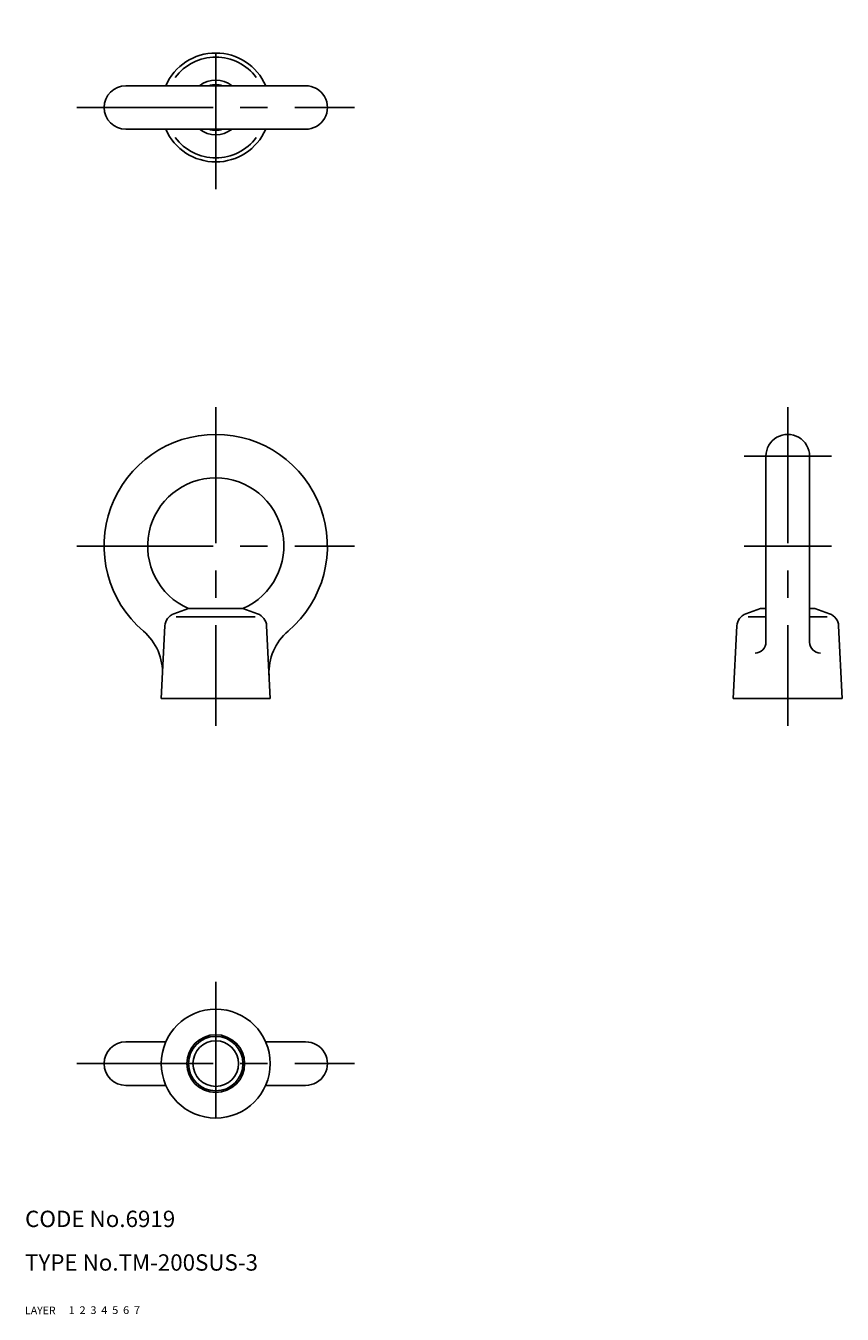
# Model space of a CAD drawing. Extents: x 10 to 160, y 10 to 246.
import ezdxf

# ---------------------------------------------------------------- set-up
doc = ezdxf.new("R2010")
doc.units = 0
doc.header["$LTSCALE"] = 20
doc.header["$MEASUREMENT"] = 0
for name, pattern in [('CENTER', [2, 1.25, -0.25, 0.25, -0.25]), ('DASHED', [0.75, 0.5, -0.25]), ('PHANTOM', [2.5, 1.25, -0.25, 0.25, -0.25, 0.25, -0.25])]:
    doc.linetypes.add(name, pattern=pattern)
for name, color, linetype in [('1', 7, 'CONTINUOUS'), ('2', 4, 'CONTINUOUS'), ('3', 2, 'DASHED'), ('4', 1, 'CENTER'), ('5', 6, 'PHANTOM'), ('6', 5, 'CONTINUOUS'), ('7', 3, 'CONTINUOUS')]:
    doc.layers.add(name, color=color, linetype=linetype)

msp = doc.modelspace()

# ---------------------------------------------------------------- linework, layer by layer
at = {"layer": '1', "linetype": 'Continuous'}
for p, q in [((28.5, 235.5), (61.5, 235.5)), ((28.5, 227.5), (61.5, 227.5)), ((146, 167.5), (146, 133.364044)), ((154, 167.5), (154, 133.364044)), ((40, 139.543564), (37.310547, 138.566772)), ((40, 139.543564), (50, 139.543564)), ((50, 139.543564), (52.689453, 138.566772)), ((145, 139.543564), (142.310547, 138.566772)), ((145, 139.543564), (146, 139.543564)), ((154, 139.543564), (155, 139.543564)), ((155, 139.543564), (157.689453, 138.566772)), ((37.75, 138), (52.25, 138)), ((142.75, 138), (146, 138)), ((154, 138), (157.25, 138)), ((35.667084, 136.341797), (35, 123)), ((54.332916, 136.341797), (55, 123)), ((140.667114, 136.341797), (140, 123)), ((159.332886, 136.341797), (160, 123)), ((35, 123), (55, 123)), ((140, 123), (160, 123)), ((28.5, 60), (35.834839, 60)), ((54.165161, 60), (61.5, 60)), ((28.5, 52), (35.834839, 52)), ((54.165161, 52), (61.5, 52))]:
    msp.add_line(p, q, dxfattribs=at)
for radius in [10, 5.3, 4.188]:
    msp.add_circle((45, 56), radius, dxfattribs=at)
for centre, radius, start, end in [((45, 231.5), 10, 23.578178, 156.421823), ((45, 231.5), 9.25, 36.483735, 143.516263), ((28.5, 231.5), 4, 90.000003, 270.000001), ((45, 231.5), 4.188, 72.767374, 107.232624), ((61.5, 231.5), 4, 269.999997, 90.000003), ((45, 231.5), 10, 203.578177, 336.421822), ((45, 231.5), 4.188, 252.767376, 287.232626), ((45, 231.5), 9.25, 216.483737, 323.516265), ((45, 151), 20.5, 310.414626, 229.585362), ((150, 167.5), 4, 0, 180.000005), ((45, 151), 12.5, 293.578179, 246.421832), ((38.163971, 136.216949), 2.5, 109.960554, 177.137596), ((51.836029, 136.216949), 2.5, 2.862405, 70.039444), ((143.16394, 136.216949), 2.5, 109.960554, 177.137596), ((156.83606, 136.216949), 2.5, 2.862405, 70.039444), ((25.22641, 127.778137), 10, 357.137595, 49.585374), ((64.77359, 127.778137), 10, 130.414621, 182.862401), ((144, 133.364044), 2, 269.999997, 0), ((156, 133.364044), 2, 180.000005, 270.000001), ((28.5, 56), 4, 90.000003, 270.000001), ((61.5, 56), 4, 269.999997, 90.000003)]:
    msp.add_arc(centre, radius, start, end, dxfattribs=at)
at = {"layer": '2', "linetype": 'Continuous'}
msp.add_circle((45, 56), 5, dxfattribs=at)
for start, end in [(53.130102, 126.869898), (233.130102, 306.869898)]:
    msp.add_arc((45, 231.5), 5, start, end, dxfattribs=at)
at = {"layer": '4', "linetype": 'CENTER'}
for p, q in [((45, 216.5), (45, 246.5)), ((19.5, 231.5), (70.5, 231.5)), ((45, 176.5), (45, 118)), ((150, 176.5), (150, 118)), ((142, 167.5), (158, 167.5)), ((19.5, 151), (70.5, 151)), ((142, 151), (158, 151)), ((45, 71), (45, 41)), ((19.5, 56), (70.5, 56))]:
    msp.add_line(p, q, dxfattribs=at)

# ---------------------------------------------------------------- texts
at = {"layer": '1', "linetype": 'Continuous'}
for s, width, p in [('LAYER', 1.009913, (9.99995, 10)), ('1', 1.069393, (17.97945, 10.0487))]:
    msp.add_text(s, height=1.4, dxfattribs=dict(at, width=width)).set_placement(p)
at = {"layer": '2', "linetype": 'Continuous', "width": 1.069393}
msp.add_text('2', height=1.4, dxfattribs=at).set_placement((19.97945, 10.0487))
at = {"layer": '3', "linetype": 'DASHED', "width": 1.069393}
msp.add_text('3', height=1.4, dxfattribs=at).set_placement((21.97945, 10.0487))
at = {"layer": '4', "linetype": 'CENTER', "width": 1.069393}
msp.add_text('4', height=1.4, dxfattribs=at).set_placement((23.97945, 10.0487))
at = {"layer": '5', "linetype": 'PHANTOM', "width": 1.069393}
msp.add_text('5', height=1.4, dxfattribs=at).set_placement((25.97945, 10.0487))
at = {"layer": '6', "linetype": 'Continuous', "width": 1.069393}
msp.add_text('6', height=1.4, dxfattribs=at).set_placement((27.97945, 10.0487))
at = {"layer": '7', "linetype": 'Continuous'}
for s, height, width, p in [('CODE No.6919', 3, 1.003963, (10.00005, 26)), ('TYPE No.TM-200SUS-3', 3, 1.002351, (10.00005, 18)), ('7', 1.4, 1.069393, (29.97945, 10.0487))]:
    msp.add_text(s, height=height, dxfattribs=dict(at, width=width)).set_placement(p)

doc.saveas('drawing.dxf')
